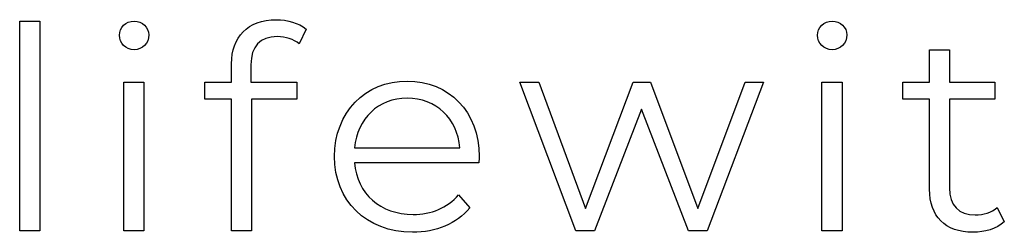
# Model space of a CAD drawing. Units: millimetres. Extents: x -411 to 1145, y 303 to 756.
# Drawn here: x 733 to 792, y 316 to 329 of the extents above; entities that cross this region are included whole.
import ezdxf

# ---------------------------------------------------------------- set-up
doc = ezdxf.new("R2010")
doc.units = ezdxf.units.MM
doc.header["$MEASUREMENT"] = 0

msp = doc.modelspace()

# ---------------------------------------------------------------- linework, layer by layer
for points, knots in [([(748.381, 327.561), (748.889, 327.561), (749.364, 327.408), (749.699, 327.12), (749.699, 327.12), (749.699, 327.12), (750.107, 328.017), (750.107, 328.017), (750.107, 328.017), (749.666, 328.386), (748.99, 328.573), (748.333, 328.573), (748.333, 328.573), (746.587, 328.573), (745.643, 327.528), (745.643, 325.936), (745.643, 325.936), (745.643, 325.936), (745.643, 324.838), (745.643, 324.838), (745.643, 324.838), (745.643, 324.838), (744.051, 324.838), (744.051, 324.838), (744.051, 324.838), (744.051, 324.838), (744.051, 323.821), (744.051, 323.821), (744.051, 323.821), (744.051, 323.821), (745.643, 323.821), (745.643, 323.821), (745.643, 323.821), (745.643, 323.821), (745.643, 315.939), (745.643, 315.939), (745.643, 315.939), (745.643, 315.939), (746.842, 315.939), (746.842, 315.939), (746.842, 315.939), (746.842, 315.939), (746.842, 323.821), (746.842, 323.821), (746.842, 323.821), (746.842, 323.821), (749.551, 323.821), (749.551, 323.821), (749.551, 323.821), (749.551, 323.821), (749.551, 324.838), (749.551, 324.838), (749.551, 324.838), (749.551, 324.838), (746.808, 324.838), (746.808, 324.838), (746.808, 324.838), (746.808, 324.838), (746.808, 325.883), (746.808, 325.883), (746.808, 325.883), (746.808, 326.986), (747.35, 327.561), (748.381, 327.561)], [0, 0, 0, 0, 0.058824, 0.058824, 0.058824, 0.058824, 0.117647, 0.117647, 0.117647, 0.117647, 0.176471, 0.176471, 0.176471, 0.176471, 0.235294, 0.235294, 0.235294, 0.235294, 0.294118, 0.294118, 0.294118, 0.294118, 0.352941, 0.352941, 0.352941, 0.352941, 0.411765, 0.411765, 0.411765, 0.411765, 0.470588, 0.470588, 0.470588, 0.470588, 0.529412, 0.529412, 0.529412, 0.529412, 0.588235, 0.588235, 0.588235, 0.588235, 0.647059, 0.647059, 0.647059, 0.647059, 0.705882, 0.705882, 0.705882, 0.705882, 0.764706, 0.764706, 0.764706, 0.764706, 0.823529, 0.823529, 0.823529, 0.823529, 0.882353, 0.882353, 0.882353, 0.882353, 1, 1, 1, 1]), ([(732.953, 315.939), (732.953, 315.939), (734.157, 315.939), (734.157, 315.939), (734.157, 315.939), (734.157, 315.939), (734.157, 328.492), (734.157, 328.492), (734.157, 328.492), (734.157, 328.492), (732.953, 328.492), (732.953, 328.492), (732.953, 328.492), (732.953, 328.492), (732.953, 315.939), (732.953, 315.939)], [0, 0, 0, 0, 0.2, 0.2, 0.2, 0.2, 0.4, 0.4, 0.4, 0.4, 0.6, 0.6, 0.6, 0.6, 1, 1, 1, 1]), ([(739.804, 326.78), (740.312, 326.78), (740.686, 327.168), (740.686, 327.662), (740.686, 327.662), (740.686, 328.118), (740.298, 328.492), (739.804, 328.492), (739.804, 328.492), (739.315, 328.492), (738.926, 328.098), (738.926, 327.643), (738.926, 327.643), (738.926, 327.168), (739.315, 326.78), (739.804, 326.78)], [0, 0, 0, 0, 0.2, 0.2, 0.2, 0.2, 0.4, 0.4, 0.4, 0.4, 0.6, 0.6, 0.6, 0.6, 1, 1, 1, 1]), ([(781.619, 326.78), (782.128, 326.78), (782.502, 327.168), (782.502, 327.662), (782.502, 327.662), (782.502, 328.118), (782.113, 328.492), (781.619, 328.492), (781.619, 328.492), (781.13, 328.492), (780.742, 328.098), (780.742, 327.643), (780.742, 327.643), (780.742, 327.168), (781.13, 326.78), (781.619, 326.78)], [0, 0, 0, 0, 0.2, 0.2, 0.2, 0.2, 0.4, 0.4, 0.4, 0.4, 0.6, 0.6, 0.6, 0.6, 1, 1, 1, 1]), ([(791.515, 317.344), (791.179, 317.037), (790.685, 316.888), (790.196, 316.888), (790.196, 316.888), (789.199, 316.888), (788.657, 317.464), (788.657, 318.509), (788.657, 318.509), (788.657, 318.509), (788.657, 323.821), (788.657, 323.821), (788.657, 323.821), (788.657, 323.821), (791.366, 323.821), (791.366, 323.821), (791.366, 323.821), (791.366, 323.821), (791.366, 324.838), (791.366, 324.838), (791.366, 324.838), (791.366, 324.838), (788.657, 324.838), (788.657, 324.838), (788.657, 324.838), (788.657, 324.838), (788.657, 326.78), (788.657, 326.78), (788.657, 326.78), (788.657, 326.78), (787.458, 326.78), (787.458, 326.78), (787.458, 326.78), (787.458, 326.78), (787.458, 324.838), (787.458, 324.838), (787.458, 324.838), (787.458, 324.838), (785.866, 324.838), (785.866, 324.838), (785.866, 324.838), (785.866, 324.838), (785.866, 323.821), (785.866, 323.821), (785.866, 323.821), (785.866, 323.821), (787.458, 323.821), (787.458, 323.821), (787.458, 323.821), (787.458, 323.821), (787.458, 318.442), (787.458, 318.442), (787.458, 318.442), (787.458, 316.802), (788.388, 315.853), (790.062, 315.853), (790.062, 315.853), (790.757, 315.853), (791.467, 316.059), (791.937, 316.481), (791.937, 316.481), (791.937, 316.481), (791.515, 317.344), (791.515, 317.344)], [0, 0, 0, 0, 0.058824, 0.058824, 0.058824, 0.058824, 0.117647, 0.117647, 0.117647, 0.117647, 0.176471, 0.176471, 0.176471, 0.176471, 0.235294, 0.235294, 0.235294, 0.235294, 0.294118, 0.294118, 0.294118, 0.294118, 0.352941, 0.352941, 0.352941, 0.352941, 0.411765, 0.411765, 0.411765, 0.411765, 0.470588, 0.470588, 0.470588, 0.470588, 0.529412, 0.529412, 0.529412, 0.529412, 0.588235, 0.588235, 0.588235, 0.588235, 0.647059, 0.647059, 0.647059, 0.647059, 0.705882, 0.705882, 0.705882, 0.705882, 0.764706, 0.764706, 0.764706, 0.764706, 0.823529, 0.823529, 0.823529, 0.823529, 0.882353, 0.882353, 0.882353, 0.882353, 1, 1, 1, 1]), ([(739.195, 315.939), (739.195, 315.939), (740.398, 315.939), (740.398, 315.939), (740.398, 315.939), (740.398, 315.939), (740.398, 324.838), (740.398, 324.838), (740.398, 324.838), (740.398, 324.838), (739.195, 324.838), (739.195, 324.838), (739.195, 324.838), (739.195, 324.838), (739.195, 315.939), (739.195, 315.939)], [0, 0, 0, 0, 0.2, 0.2, 0.2, 0.2, 0.4, 0.4, 0.4, 0.4, 0.6, 0.6, 0.6, 0.6, 1, 1, 1, 1]), ([(760.478, 320.388), (760.478, 323.059), (758.665, 324.905), (756.163, 324.905), (756.163, 324.905), (753.66, 324.905), (751.814, 323.026), (751.814, 320.388), (751.814, 320.388), (751.814, 317.747), (753.708, 315.853), (756.484, 315.853), (756.484, 315.853), (757.889, 315.853), (759.121, 316.361), (759.917, 317.31), (759.917, 317.31), (759.917, 317.31), (759.241, 318.087), (759.241, 318.087), (759.241, 318.087), (758.565, 317.31), (757.601, 316.922), (756.517, 316.922), (756.517, 316.922), (754.571, 316.922), (753.151, 318.154), (753.017, 320.014), (753.017, 320.014), (753.017, 320.014), (760.459, 320.014), (760.459, 320.014), (760.459, 320.014), (760.459, 320.149), (760.478, 320.288), (760.478, 320.388)], [0, 0, 0, 0, 0.1, 0.1, 0.1, 0.1, 0.2, 0.2, 0.2, 0.2, 0.3, 0.3, 0.3, 0.3, 0.4, 0.4, 0.4, 0.4, 0.5, 0.5, 0.5, 0.5, 0.6, 0.6, 0.6, 0.6, 0.7, 0.7, 0.7, 0.7, 0.8, 0.8, 0.8, 0.8, 1, 1, 1, 1]), ([(776.408, 324.838), (776.408, 324.838), (773.584, 317.277), (773.584, 317.277), (773.584, 317.277), (773.584, 317.277), (770.746, 324.838), (770.746, 324.838), (770.746, 324.838), (770.746, 324.838), (769.71, 324.838), (769.71, 324.838), (769.71, 324.838), (769.71, 324.838), (766.852, 317.277), (766.852, 317.277), (766.852, 317.277), (766.852, 317.277), (764.062, 324.838), (764.062, 324.838), (764.062, 324.838), (764.062, 324.838), (762.911, 324.838), (762.911, 324.838), (762.911, 324.838), (762.911, 324.838), (766.263, 315.939), (766.263, 315.939), (766.263, 315.939), (766.263, 315.939), (767.394, 315.939), (767.394, 315.939), (767.394, 315.939), (767.394, 315.939), (770.204, 323.227), (770.204, 323.227), (770.204, 323.227), (770.204, 323.227), (773.009, 315.939), (773.009, 315.939), (773.009, 315.939), (773.009, 315.939), (774.145, 315.939), (774.145, 315.939), (774.145, 315.939), (774.145, 315.939), (777.511, 324.838), (777.511, 324.838), (777.511, 324.838), (777.511, 324.838), (776.408, 324.838), (776.408, 324.838)], [0, 0, 0, 0, 0.071429, 0.071429, 0.071429, 0.071429, 0.142857, 0.142857, 0.142857, 0.142857, 0.214286, 0.214286, 0.214286, 0.214286, 0.285714, 0.285714, 0.285714, 0.285714, 0.357143, 0.357143, 0.357143, 0.357143, 0.428571, 0.428571, 0.428571, 0.428571, 0.5, 0.5, 0.5, 0.5, 0.571429, 0.571429, 0.571429, 0.571429, 0.642857, 0.642857, 0.642857, 0.642857, 0.714286, 0.714286, 0.714286, 0.714286, 0.785714, 0.785714, 0.785714, 0.785714, 0.857143, 0.857143, 0.857143, 0.857143, 1, 1, 1, 1]), ([(781.01, 315.939), (781.01, 315.939), (782.214, 315.939), (782.214, 315.939), (782.214, 315.939), (782.214, 315.939), (782.214, 324.838), (782.214, 324.838), (782.214, 324.838), (782.214, 324.838), (781.01, 324.838), (781.01, 324.838), (781.01, 324.838), (781.01, 324.838), (781.01, 315.939), (781.01, 315.939)], [0, 0, 0, 0, 0.2, 0.2, 0.2, 0.2, 0.4, 0.4, 0.4, 0.4, 0.6, 0.6, 0.6, 0.6, 1, 1, 1, 1]), ([(756.163, 323.874), (757.903, 323.874), (759.174, 322.656), (759.327, 320.911), (759.327, 320.911), (759.327, 320.911), (753.017, 320.911), (753.017, 320.911), (753.017, 320.911), (753.171, 322.656), (754.436, 323.874), (756.163, 323.874)], [0, 0, 0, 0, 0.25, 0.25, 0.25, 0.25, 0.5, 0.5, 0.5, 0.5, 1, 1, 1, 1])]:
    msp.add_open_spline(points, degree=3, knots=knots)

doc.saveas('drawing.dxf')
